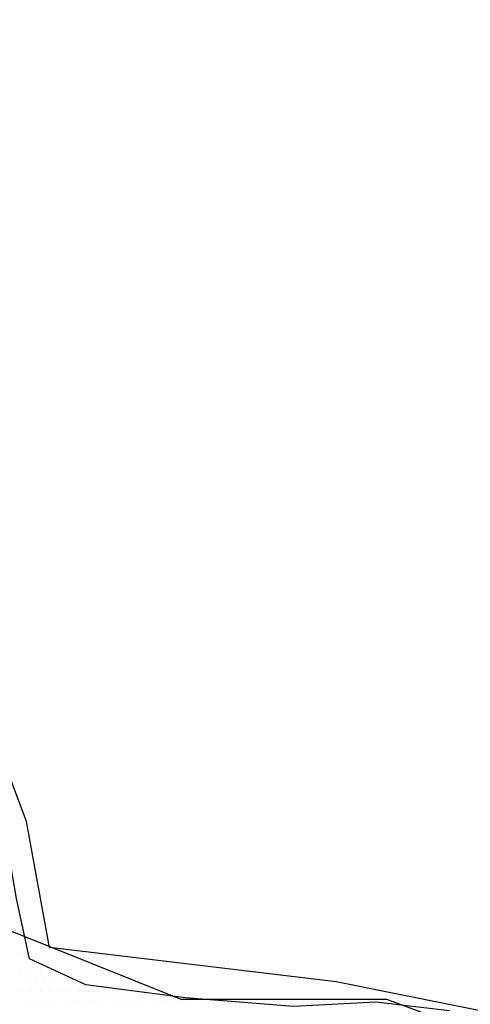
# Model space of a CAD drawing. Units: metres. Extents: x -112 to 729, y 7536 to 8130.
# Drawn here: x 514 to 531, y 7886 to 7924 of the extents above; entities that cross this region are included whole.
import ezdxf

# ---------------------------------------------------------------- set-up
doc = ezdxf.new("R2010")
doc.units = ezdxf.units.M
doc.header["$MEASUREMENT"] = 0
for name, color, linetype, lineweight in [('CIDADE', 1, 'Continuous', 0), ('LIMITE', 1, 'Continuous', 0), ('LIMITES', 1, 'Continuous', 0), ('MANCHAS', 1, 'Continuous', 0)]:
    doc.layers.add(name, color=color, linetype=linetype, lineweight=lineweight)

# ---------------------------------------------------------------- blocks, each defined once
blk = doc.blocks.new('CORR')
at = {"layer": 'LIMITE', "color": 3, "linetype": 'Continuous', "lineweight": -3, "ltscale": 10}
blk.add_lwpolyline([(576.5902, -284.2398), (584.4716, -277.2903), (596.0619, -267.561), (606.725, -263.8546), (622.9514, -262.4647), (625.2695, -262.0014), (623.8787, -253.662), (621.097, -243.4694), (618.7789, -235.13), (615.07, -233.7401), (607.1886, -233.7401), (600.2344, -230.9603), (598.8436, -223.0842), (594.6711, -218.9145), (581.2263, -215.6714), (575.663, -212.4283), (576.1266, -203.1623), (571.9541, -198.9926), (557.1185, -196.6761)], dxfattribs=at)

msp = doc.modelspace()

# ---------------------------------------------------------------- linework, layer by layer
at = {"layer": 'CIDADE', "color": 2, "linetype": 'Continuous', "lineweight": -3}
for p, q in [((513.75, 7888.5), (513.75, 7888.5)), ((513.938, 7888.125), (513.938, 7888.125)), ((513.75, 7887.75), (513.75, 7887.75)), ((514.125, 7887.75), (514.125, 7887.75)), ((513.938, 7887.375), (513.938, 7887.375)), ((514.312, 7887.375), (514.312, 7887.375)), ((513.75, 7887), (513.75, 7887)), ((514.125, 7887), (514.125, 7887)), ((514.5, 7887), (514.5, 7887)), ((514.875, 7887), (514.875, 7887)), ((513.938, 7886.625), (513.938, 7886.625)), ((514.312, 7886.625), (514.312, 7886.625)), ((514.688, 7886.625), (514.688, 7886.625)), ((515.062, 7886.625), (515.062, 7886.625)), ((515.438, 7886.625), (515.438, 7886.625)), ((513.75, 7886.25), (513.75, 7886.25)), ((514.125, 7886.25), (514.125, 7886.25)), ((514.5, 7886.25), (514.5, 7886.25)), ((514.875, 7886.25), (514.875, 7886.25)), ((515.25, 7886.25), (515.25, 7886.25)), ((515.625, 7886.25), (515.625, 7886.25)), ((516, 7886.25), (516, 7886.25)), ((516.375, 7886.25), (516.375, 7886.25)), ((516.75, 7886.25), (516.75, 7886.25)), ((517.125, 7886.25), (517.125, 7886.25)), ((517.5, 7886.25), (517.5, 7886.25)), ((513.938, 7885.875), (513.938, 7885.875)), ((514.312, 7885.875), (514.312, 7885.875)), ((514.688, 7885.875), (514.688, 7885.875)), ((515.062, 7885.875), (515.062, 7885.875)), ((515.438, 7885.875), (515.438, 7885.875)), ((515.812, 7885.875), (515.812, 7885.875)), ((516.188, 7885.875), (516.188, 7885.875)), ((516.562, 7885.875), (516.562, 7885.875)), ((516.938, 7885.875), (516.938, 7885.875)), ((517.312, 7885.875), (517.312, 7885.875)), ((517.688, 7885.875), (517.688, 7885.875)), ((518.062, 7885.875), (518.062, 7885.875)), ((518.438, 7885.875), (518.438, 7885.875)), ((518.812, 7885.875), (518.812, 7885.875)), ((519.188, 7885.875), (519.188, 7885.875)), ((519.562, 7885.875), (519.562, 7885.875)), ((519.938, 7885.875), (519.938, 7885.875)), ((520.312, 7885.875), (520.312, 7885.875)), ((520.688, 7885.875), (520.688, 7885.875)), ((521.062, 7885.875), (521.062, 7885.875)), ((521.438, 7885.875), (521.438, 7885.875))]:
    msp.add_line(p, q, dxfattribs=at)
at = {"layer": 'LIMITES', "color": 1, "linetype": 'Continuous', "lineweight": -3, "ltscale": 10, "flags": 128}
msp.add_lwpolyline([(568.509, 7857.619), (554.437, 7854.983), (542.124, 7854.104), (539.045, 7856.741), (538.605, 7862.893), (535.967, 7869.485), (534.208, 7880.032), (532.449, 7885.305), (525.853, 7886.624), (514.859, 7887.942), (513.979, 7892.776), (511.341, 7899.808), (504.744, 7902.005), (491.112, 7905.96), (490.232, 7910.355), (489.792, 7916.947), (486.274, 7921.341), (473.521, 7923.539)], dxfattribs=at)
at = {"layer": 'MANCHAS', "color": 2, "linetype": 'Continuous', "lineweight": -3}
msp.add_lwpolyline([(530.188, 7885.521), (527.368, 7885.853), (524.216, 7885.687), (520.069, 7886.018), (516.254, 7886.516), (514.098, 7887.51), (513.6, 7889.831), (512.937, 7893.643), (511.776, 7896.461), (509.122, 7899.611), (505.97, 7901.434), (502.321, 7901.766), (498.008, 7902.926), (493.198, 7904.086), (489.714, 7905.247), (488.593, 7906.995)], dxfattribs=at)

# ---------------------------------------------------------------- block references
at = {"layer": 'LIMITE', "color": 1, "linetype": 'Continuous', "lineweight": -3}
msp.add_blockref('CORR', (-87.278, 8119.697), dxfattribs=at)

doc.saveas('drawing.dxf')
